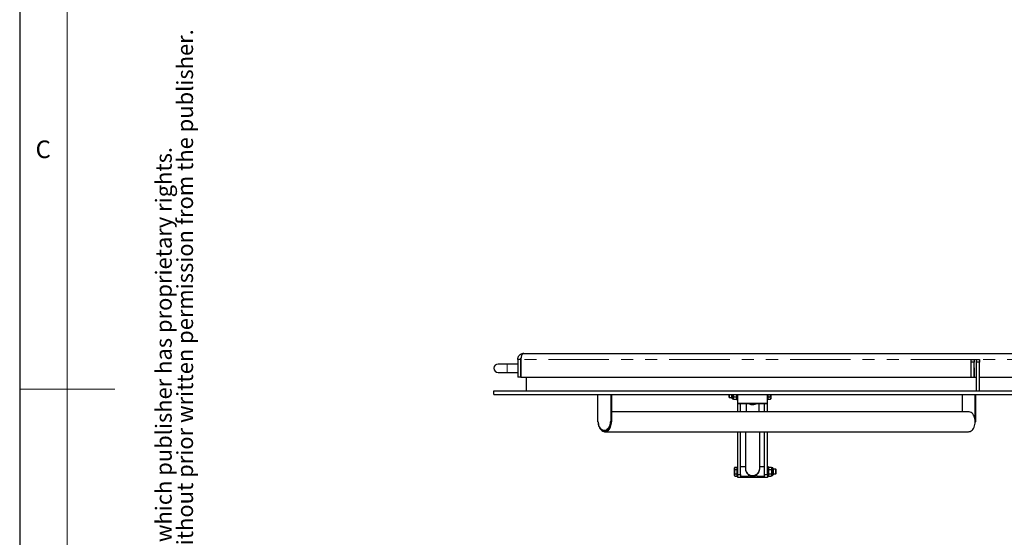
# Model space of a CAD drawing. Units: millimetres. Extents: x 5 to 415, y 1 to 292.
# Drawn here: x 5 to 109, y 133 to 187 of the extents above; entities that cross this region are included whole.
import ezdxf

# ---------------------------------------------------------------- set-up
doc = ezdxf.new("R2010")
doc.units = ezdxf.units.MM
doc.linetypes.add('PHANTOM', pattern=[12.7, 6.35, -1.27, 1.27, -1.27, 1.27, -1.27])
doc.layers.add('FORMAT', color=7, linetype='Continuous')
doc.styles.add('arial', font='ARIAL.TTF')
doc.styles.add('SLDTEXTSTYLE0', font='ISOCP', dxfattribs={"width": 0.96})

msp = doc.modelspace()

# ---------------------------------------------------------------- linework, layer by layer
at = {"color": 7, "linetype": 'Continuous', "lineweight": 25}
for p, q in [((5, 292), (5, 5)), ((57.993588, 152.2581468), (152.993588, 152.2581468)), ((57.681088, 151.6331468), (57.368588, 151.6331468)), ((57.368588, 151.6331468), (57.368588, 149.7581468)), ((57.681088, 151.6331468), (57.681088, 149.7581468)), ((57.7038101, 149.7581468), (57.7038101, 151.6331468)), ((105.056088, 151.6331468), (105.368588, 151.6331468)), ((105.056088, 151.3206468), (105.056088, 151.6331468)), ((105.368588, 151.3206468), (105.056088, 151.3206468)), ((105.056088, 149.7581468), (105.056088, 151.3206468)), ((105.368588, 151.6331468), (105.368588, 151.3206468)), ((105.368588, 149.7581468), (105.368588, 151.3206468)), ((105.618588, 151.6331468), (105.931088, 151.6331468)), ((105.618588, 151.3206468), (105.618588, 151.6331468)), ((105.931088, 151.3206468), (105.618588, 151.3206468)), ((105.618588, 148.3206468), (105.618588, 151.3206468)), ((105.931088, 151.6331468), (105.931088, 151.3206468)), ((105.931088, 148.3206468), (105.931088, 151.3206468)), ((56.243588, 151.1331468), (55.306088, 151.1331468)), ((55.306088, 150.2581468), (56.243588, 150.2581468)), ((57.368588, 151.1331468), (56.243588, 151.1331468)), ((56.243588, 150.2581468), (57.368588, 150.2581468)), ((57.7038101, 151.1331468), (57.681088, 151.1331468)), ((57.681088, 150.2581468), (57.7038101, 150.2581468)), ((105.056088, 150.7268968), (105.024838, 150.7268968)), ((105.024838, 150.7268968), (105.024838, 149.7581468)), ((105.399838, 150.7268968), (105.368588, 150.7268968)), ((105.399838, 149.7581468), (105.399838, 150.7268968)), ((57.681088, 149.7581468), (57.368588, 149.7581468)), ((57.7038101, 149.7581468), (105.024838, 149.7581468)), ((58.243588, 149.7581468), (58.243588, 148.3206468)), ((105.056088, 149.7581468), (105.368588, 149.7581468)), ((105.399838, 149.7581468), (105.618588, 149.7581468)), ((105.931088, 149.7581468), (153.283366, 149.7581468)), ((54.868588, 147.9456468), (54.868588, 148.3206468)), ((54.868588, 148.3206468), (154.9853932, 148.3206468)), ((54.868588, 147.9456468), (155.0252759, 147.9456468)), ((65.7742166, 145.0706493), (65.7742166, 147.9456468)), ((67.1452798, 147.9456468), (67.1452798, 145.0706493)), ((67.2153166, 147.9456468), (67.2153166, 145.0706493)), ((79.556088, 147.9456468), (79.556088, 147.6810843)), ((79.556088, 147.6810843), (79.6040255, 147.6331468)), ((79.6040255, 147.9456468), (79.6040255, 147.6331468)), ((79.6040255, 147.6331468), (79.893588, 147.6331468)), ((79.893588, 147.5433031), (79.893588, 147.9456468)), ((79.9599943, 147.4768968), (80.049838, 147.4768968)), ((80.049838, 147.8831468), (80.049838, 147.9456468)), ((80.049838, 147.531324), (80.049838, 147.8831468)), ((80.049838, 147.4768968), (80.049838, 147.531324)), ((80.0861228, 147.4140497), (80.049838, 147.531324)), ((80.049838, 147.4768968), (80.0861228, 147.4140497)), ((80.3573033, 147.6485983), (80.0861228, 147.6485983)), ((80.3573033, 147.4140497), (80.0861228, 147.4140497)), ((80.3573033, 147.6485983), (80.393588, 147.531324)), ((80.3573033, 147.4140497), (80.393588, 147.4768968)), ((80.393588, 147.8831468), (80.393588, 147.9456468)), ((80.393588, 147.3831468), (80.393588, 147.8831468)), ((80.393588, 147.3831468), (80.493588, 147.3831468)), ((80.493588, 147.0081468), (80.493588, 147.9456468)), ((83.618588, 147.0081468), (83.618588, 147.9456468)), ((83.618588, 147.4768968), (83.656088, 147.4768968)), ((83.656088, 147.9456468), (83.656088, 147.8831468)), ((83.656088, 147.8831468), (83.656088, 147.6485983)), ((83.9260533, 147.6485983), (83.656088, 147.6485983)), ((83.656088, 147.6485983), (83.656088, 147.531324)), ((83.656088, 147.531324), (83.656088, 147.4140497)), ((83.9260533, 147.4140497), (83.656088, 147.4140497)), ((83.9260533, 147.4140497), (83.962338, 147.531324)), ((83.9260533, 147.4140497), (83.962338, 147.4768968)), ((83.962338, 147.8831468), (83.9548405, 147.9456468)), ((83.962338, 147.9456468), (83.962338, 147.8831468)), ((83.962338, 147.8831468), (83.962338, 147.531324)), ((83.962338, 147.531324), (83.962338, 147.4768968)), ((104.0843269, 147.9456468), (104.0843269, 146.1237743)), ((105.4553901, 145.2841808), (105.4553901, 147.9456468)), ((105.5254269, 145.0706493), (105.5254269, 147.9456468)), ((104.7698585, 146.1237743), (67.2153166, 146.1237743)), ((80.493588, 146.1237743), (80.493588, 147.0081468)), ((80.493588, 147.0081468), (83.618588, 147.0081468)), ((80.493588, 147.0081468), (80.556088, 146.9456468)), ((83.556088, 146.9456468), (80.556088, 146.9456468)), ((80.806088, 146.1237743), (80.806088, 146.9456468)), ((81.368588, 146.9456468), (81.368588, 146.1237743)), ((82.743588, 146.1237743), (82.743588, 146.9456468)), ((83.306088, 146.1237743), (83.306088, 146.9456468)), ((83.618588, 147.0081468), (83.556088, 146.9456468)), ((83.618588, 146.1237743), (83.618588, 147.0081468)), ((65.8365376, 145.0706493), (65.7742166, 145.0706493)), ((67.1452798, 145.0706493), (67.0829588, 145.0706493)), ((67.1452798, 145.0706493), (67.2153166, 145.0706493)), ((105.5254269, 145.0706493), (105.4699317, 145.0706493)), ((66.4597482, 144.1331493), (66.529785, 144.1331493)), ((66.529785, 144.0175243), (104.7698585, 144.0175243)), ((80.493588, 139.5081468), (80.493588, 144.0175243)), ((80.806088, 139.5081468), (80.806088, 144.0175243)), ((81.306088, 144.0175243), (81.306088, 140.1282535)), ((82.806088, 140.1282535), (82.806088, 144.0175243)), ((83.306088, 139.5081468), (83.306088, 144.0175243)), ((83.618588, 139.5081468), (83.618588, 144.0175243)), ((80.1861228, 140.2897439), (80.149838, 140.2268968)), ((80.1861228, 140.2897439), (80.149838, 140.1724696)), ((80.149838, 140.1724696), (80.149838, 140.2268968)), ((80.149838, 139.8206468), (80.149838, 140.1724696)), ((80.149838, 139.468824), (80.149838, 139.8206468)), ((80.1861228, 140.2897439), (80.456088, 140.2897439)), ((80.1861228, 140.0551954), (80.456088, 140.0551954)), ((80.456088, 140.1724696), (80.456088, 140.2897439)), ((80.493588, 140.2268968), (80.456088, 140.2268968)), ((80.456088, 140.0551954), (80.456088, 140.1724696)), ((80.456088, 139.8206468), (80.456088, 140.0551954)), ((80.456088, 139.5860983), (80.456088, 139.8206468)), ((81.306088, 140.3206468), (80.806088, 140.3206468)), ((81.306088, 140.1282535), (81.306088, 140.0958738)), ((83.306088, 140.3206468), (82.806088, 140.3206468)), ((82.806088, 140.0958738), (82.806088, 140.1282535)), ((83.718588, 140.3206468), (83.618588, 140.3206468)), ((83.718588, 140.3206468), (83.718588, 139.3206468)), ((83.7548728, 140.2897439), (83.718588, 140.2268968)), ((83.7548728, 140.0551954), (83.718588, 140.1724696)), ((83.7548728, 140.2897439), (84.0260533, 140.2897439)), ((83.7548728, 140.0551954), (84.0260533, 140.0551954)), ((84.062338, 140.2268968), (84.0260533, 140.2897439)), ((84.0260533, 140.2897439), (84.062338, 140.1724696)), ((84.1521818, 140.2268968), (84.062338, 140.2268968)), ((84.062338, 140.2268968), (84.062338, 140.1724696)), ((84.062338, 140.1724696), (84.062338, 139.8206468)), ((84.062338, 139.8206468), (84.062338, 139.468824)), ((84.218588, 140.1604906), (84.218588, 139.4808031)), ((84.5081505, 140.0706468), (84.218588, 140.0706468)), ((84.556088, 140.0227093), (84.5081505, 140.0706468)), ((84.5081505, 139.8206468), (84.5081505, 140.0706468)), ((84.5081505, 139.5706468), (84.5081505, 139.8206468)), ((84.556088, 139.8206468), (84.556088, 140.0227093)), ((84.556088, 139.6185843), (84.556088, 139.8206468)), ((80.1861228, 139.5860983), (80.149838, 139.468824)), ((80.149838, 139.4143968), (80.149838, 139.468824)), ((80.149838, 139.4143968), (80.1861228, 139.3515497)), ((80.1861228, 139.5860983), (80.456088, 139.5860983)), ((80.1861228, 139.3515497), (80.456088, 139.3515497)), ((80.456088, 139.468824), (80.456088, 139.5860983)), ((80.456088, 139.3515497), (80.456088, 139.468824)), ((80.456088, 139.4143968), (80.493588, 139.4143968)), ((80.493588, 139.5081468), (80.806088, 139.5081468)), ((80.493588, 139.1956468), (80.493588, 139.5081468)), ((80.806088, 139.1956468), (80.493588, 139.1956468)), ((80.806088, 139.5081468), (80.806088, 139.1956468)), ((80.806088, 139.3206468), (81.618588, 139.3206468)), ((83.306088, 139.1956468), (80.806088, 139.1956468)), ((81.5600097, 139.5525735), (81.5600097, 139.5849531)), ((81.6008348, 139.5525735), (81.5600097, 139.5525735)), ((81.618588, 139.5398716), (81.618588, 139.3206468)), ((81.681088, 139.5122874), (81.681088, 139.4571911)), ((82.431088, 139.4571911), (82.431088, 139.5104081)), ((82.493588, 139.3206468), (82.493588, 139.5398716)), ((82.493588, 139.3206468), (83.306088, 139.3206468)), ((82.5521664, 139.5525735), (82.5113413, 139.5525735)), ((82.5521664, 139.5849531), (82.5521664, 139.5525735)), ((83.306088, 139.5081468), (83.618588, 139.5081468)), ((83.306088, 139.1956468), (83.306088, 139.5081468)), ((83.618588, 139.1956468), (83.306088, 139.1956468)), ((83.618588, 139.5081468), (83.618588, 139.1956468)), ((83.618588, 139.3206468), (83.718588, 139.3206468)), ((83.7548728, 139.3515497), (83.718588, 139.468824)), ((83.718588, 139.4143968), (83.7548728, 139.3515497)), ((83.7548728, 139.5860983), (84.0260533, 139.5860983)), ((83.7548728, 139.3515497), (84.0260533, 139.3515497)), ((84.0260533, 139.5860983), (84.062338, 139.468824)), ((84.0260533, 139.3515497), (84.062338, 139.4143968)), ((84.062338, 139.468824), (84.062338, 139.4143968)), ((84.062338, 139.4143968), (84.1521818, 139.4143968)), ((84.218588, 139.5706468), (84.5081505, 139.5706468)), ((84.5081505, 139.5706468), (84.556088, 139.6185843))]:
    msp.add_line(p, q, dxfattribs=at)
at = {"color": 7, "linetype": 'Continuous', "lineweight": 18}
for p, q in [((10, 287), (10, 10)), ((5, 148.5), (15, 148.5))]:
    msp.add_line(p, q, dxfattribs=at)
at = {"color": 8, "linetype": 'PHANTOM', "lineweight": 18}
for p, q in [((105.056088, 151.6331468), (57.7038101, 151.6331468)), ((105.618588, 151.6331468), (105.368588, 151.6331468)), ((153.283366, 151.6331468), (105.931088, 151.6331468)), ((56.243588, 151.1331468), (56.243588, 150.2581468)), ((79.9599943, 147.4768968), (79.9599943, 147.9456468)), ((84.1521818, 140.2268968), (84.1521818, 139.4143968))]:
    msp.add_line(p, q, dxfattribs=at)
at = {"color": 7, "linetype": 'Continuous', "lineweight": 25, "flags": 128}
for points in [[(105.4699317, 145.0706493), (105.4624713, 145.2239855), (105.440249, 145.3740537), (105.4037385, 145.5176553), (105.353718, 145.6517297), (105.2912535, 145.7734194), (105.2176764, 145.8801308), (105.1345549, 145.9695895), (105.0436604, 146.0398889), (104.9469304, 146.0895306), (104.8464263, 146.1174566), (104.7698585, 146.1237743)], [(65.8297118, 145.0706493), (65.8315794, 144.9937761), (65.8464604, 144.8416681), (65.8759053, 144.6944405), (65.9192865, 144.5552311), (65.9756795, 144.427007), (66.0438822, 144.3125009), (66.1224411, 144.2141535), (66.2096819, 144.1340608), (66.303745, 144.0739299), (66.4026259, 144.0350423), (66.5042169, 144.0182269), (66.6063528, 144.023842), (66.7068568, 144.051768), (66.8035869, 144.1014097), (66.8944813, 144.1717091), (66.9776029, 144.2611678), (67.05118, 144.3678792), (67.1136445, 144.4895689), (67.163665, 144.6236433), (67.2001755, 144.7672449), (67.2223977, 144.9173131), (67.2298582, 145.0706493), (67.2298582, 145.0706493)], [(67.0829588, 145.0706493), (67.075286, 144.923992), (67.0524567, 144.7809459), (67.0150329, 144.6450332), (66.9639361, 144.5196006), (66.9004246, 144.4077367), (66.8260622, 144.3121959), (66.7426799, 144.2353307), (66.6523309, 144.1790338), (66.5572398, 144.1446915), (66.4597482, 144.1331493), (66.3622566, 144.1446915), (66.2671655, 144.1790338), (66.1768165, 144.2353307), (66.0934342, 144.3121959), (66.0190718, 144.4077367), (65.9555603, 144.5196006), (65.9044635, 144.6450332), (65.8670397, 144.7809459), (65.8442104, 144.923992), (65.8365376, 145.0706493)], [(67.1529955, 145.0706493), (67.1453228, 144.923992), (67.1224934, 144.7809459), (67.0850696, 144.6450332), (67.0339729, 144.5196006), (66.9704614, 144.4077367), (66.8960989, 144.3121959), (66.8127166, 144.2353307), (66.7223676, 144.1790338), (66.6272766, 144.1446915), (66.529785, 144.1331493)], [(66.6485521, 144.1598827), (66.7204418, 144.18795), (66.8098873, 144.2436839), (66.8924358, 144.3197804), (66.9660546, 144.4143658), (67.028931, 144.5251111), (67.0795168, 144.6492894), (67.1165663, 144.7838429), (67.1391674, 144.9254586), (67.1467634, 145.0706493)], [(67.2298582, 145.0706493), (67.2223977, 145.2239855), (67.2153166, 145.2841808)], [(104.7698585, 144.0175243), (104.8464263, 144.023842), (104.9469304, 144.051768), (105.0436604, 144.1014097), (105.1345549, 144.1717091), (105.2176764, 144.2611678), (105.2912535, 144.3678792), (105.353718, 144.4895689), (105.4037385, 144.6236433), (105.440249, 144.7672449), (105.4624713, 144.9173131), (105.4699317, 145.0706493)], [(81.306088, 140.1282535), (81.3174822, 140.0024627), (81.3513186, 139.8804939), (81.406569, 139.7660532), (81.4815547, 139.6626178), (81.5739973, 139.5733305), (81.681088, 139.5009042), (81.7995729, 139.4475397), (81.9258519, 139.4148583), (82.056088, 139.403853), (82.1863242, 139.4148583), (82.3126032, 139.4475397), (82.431088, 139.5009042), (82.5381788, 139.5733305), (82.6306214, 139.6626178), (82.7056071, 139.7660532), (82.7608575, 139.8804939), (82.7946939, 140.0024627), (82.806088, 140.1282535), (82.806088, 140.1282535)]]:
    msp.add_lwpolyline(points, dxfattribs=at)
at = {"color": 7, "linetype": 'Continuous', "lineweight": 25}
for centre, radius, start, end in [((55.306088, 150.6956468), 0.4375, 90, 270), ((79.9599943, 147.5433031), 0.0664062, 180, 270), ((82.0191517, 140.1305295), 0.7130673, 180.182878797, 229.916957056), ((82.0191517, 140.0981498), 0.7130673, 180.182878797, 229.916957056), ((82.0919914, 140.1310122), 0.714102, 310.121511987, 359.77865216), ((82.0919914, 140.0986326), 0.714102, 310.121511987, 359.77865216), ((84.1521818, 140.1604906), 0.0664062, 0, 90), ((82.056088, 139.8512389), 0.5439657, 226.418811017, 313.581188983), ((84.1521818, 139.4808031), 0.0664062, 270, 0)]:
    msp.add_arc(centre, radius, start, end, dxfattribs=at)
at = {"color": 8, "linetype": 'PHANTOM', "lineweight": 18}
msp.add_arc((82.056088, 147.5455615), 0.7070665, 238.044114132, 301.955885868, dxfattribs=at)
at = {"color": 7, "linetype": 'Continuous', "lineweight": 25}
for points, knots in [([(57.368588, 151.6331468), (57.37124, 151.6767681), (57.3765069, 151.7634019), (57.4176696, 151.8860649), (57.479428, 151.9957612), (57.5771068, 152.1084732), (57.7006585, 152.1926474), (57.8497382, 152.2481581), (57.943129, 152.254643), (57.993588, 152.2581468)], [0, 0, 0, 0, 0.12698876551, 0.25220554597, 0.37630609624, 0.49996398386, 0.70167092384, 0.83881259731, 1, 1, 1, 1]), ([(57.993588, 152.2581468), (57.9761864, 152.2561562), (57.9408754, 152.252117), (57.890129, 152.2193715), (57.8409534, 152.1672423), (57.7966262, 152.097245), (57.7608431, 152.0100329), (57.7260726, 151.8851657), (57.7105467, 151.75275), (57.7052018, 151.6578546), (57.7038101, 151.6331468)], [0, 0, 0, 0, 0.121288712, 0.2461161996, 0.3667519871, 0.4912393296, 0.6050707884, 0.7230828474, 0.9278995505, 1, 1, 1, 1]), ([(57.681088, 151.6331468), (57.6825544, 151.6549227), (57.6854977, 151.698634), (57.7002709, 151.7475424), (57.7140258, 151.7707231), (57.7174765, 151.7765384)], [0, 0, 0, 0, 0.426502078, 0.8561278191, 1, 1, 1, 1]), ([(80.049838, 147.8831468), (80.0493303, 147.9021877), (80.0487695, 147.9232152), (80.0528378, 147.9437104), (80.0532222, 147.9456468)], [0, 0, 0, 0, 0.9055182684, 1, 1, 1, 1]), ([(80.0861228, 147.6485983), (80.0814297, 147.6653669), (80.060051, 147.7417532), (80.0543149, 147.8211665), (80.049838, 147.8831468)], [0, 0, 0, 0, 0.2195232506, 1, 1, 1, 1]), ([(80.049838, 147.531324), (80.0498743, 147.5341047), (80.0503907, 147.5737068), (80.0689068, 147.612515), (80.0861228, 147.6485983)], [0, 0, 0, 0, 0.0702147664, 1, 1, 1, 1]), ([(80.393588, 147.8831468), (80.3891112, 147.8211665), (80.3833751, 147.7417532), (80.3619964, 147.6653669), (80.3573033, 147.6485983)], [0, 0, 0, 0, 0.7804767494, 1, 1, 1, 1]), ([(80.393588, 147.531324), (80.3935518, 147.5285434), (80.3930353, 147.4889412), (80.3745192, 147.450133), (80.3573033, 147.4140497)], [0, 0, 0, 0, 0.0702147664, 1, 1, 1, 1]), ([(80.3902039, 147.9456468), (80.3905883, 147.9437104), (80.3946566, 147.9232152), (80.3940958, 147.9021877), (80.393588, 147.8831468)], [0, 0, 0, 0, 0.0944817316, 1, 1, 1, 1]), ([(83.9260533, 147.6485983), (83.9403702, 147.7054425), (83.9598402, 147.782747), (83.9618153, 147.8621351), (83.962338, 147.8831468)], [0, 0, 0, 0, 0.7353286782, 1, 1, 1, 1]), ([(83.962338, 147.531324), (83.9623018, 147.5341047), (83.9617853, 147.5737068), (83.9432693, 147.612515), (83.9260533, 147.6485983)], [0, 0, 0, 0, 0.07021476643, 1, 1, 1, 1]), ([(80.149838, 140.1724696), (80.1498743, 140.169689), (80.1503907, 140.1300868), (80.1689068, 140.0912786), (80.1861228, 140.0551954)], [0, 0, 0, 0, 0.07021476643, 1, 1, 1, 1]), ([(80.1861228, 140.0551954), (80.1718059, 139.9983512), (80.1523359, 139.9210467), (80.1503608, 139.8416586), (80.149838, 139.8206468)], [0, 0, 0, 0, 0.73532867822, 1, 1, 1, 1]), ([(80.149838, 139.8206468), (80.1539559, 139.761279), (80.1594653, 139.6818503), (80.1807477, 139.6054055), (80.1861228, 139.5860983)], [0, 0, 0, 0, 0.7474363122, 1, 1, 1, 1]), ([(83.718588, 140.1724696), (83.7186243, 140.1752503), (83.7191407, 140.2148525), (83.7376568, 140.2536607), (83.7548728, 140.2897439)], [0, 0, 0, 0, 0.0702147664, 1, 1, 1, 1]), ([(83.718588, 139.8206468), (83.7190122, 139.8395805), (83.7207901, 139.9189499), (83.7401394, 139.9962984), (83.7548728, 140.0551954)], [0, 0, 0, 0, 0.2385511684, 1, 1, 1, 1]), ([(83.7548728, 139.5860983), (83.7501797, 139.6028669), (83.728801, 139.6792532), (83.7230649, 139.7586665), (83.718588, 139.8206468)], [0, 0, 0, 0, 0.21952325065, 1, 1, 1, 1]), ([(84.062338, 140.1724696), (84.0623018, 140.169689), (84.0617853, 140.1300868), (84.0432693, 140.0912786), (84.0260533, 140.0551954)], [0, 0, 0, 0, 0.07021476643, 1, 1, 1, 1]), ([(84.0260533, 140.0551954), (84.0407867, 139.9962984), (84.060136, 139.9189499), (84.0619139, 139.8395805), (84.062338, 139.8206468)], [0, 0, 0, 0, 0.7614488316, 1, 1, 1, 1]), ([(84.062338, 139.8206468), (84.0578612, 139.7586665), (84.0521251, 139.6792532), (84.0307464, 139.6028669), (84.0260533, 139.5860983)], [0, 0, 0, 0, 0.78047674935, 1, 1, 1, 1]), ([(80.149838, 139.468824), (80.1498743, 139.4660434), (80.1503907, 139.4264412), (80.1689068, 139.387633), (80.1861228, 139.3515497)], [0, 0, 0, 0, 0.0702147664, 1, 1, 1, 1]), ([(81.6803686, 139.4457779), (81.701853, 139.4259198), (81.7451631, 139.385888), (81.8171717, 139.3440648), (81.8850514, 139.3162092), (81.9505394, 139.2986696), (82.0066806, 139.29046), (82.0434342, 139.2896691), (82.056088, 139.2893968)], [0, 0, 0, 0, 0.2097213891, 0.4227739847, 0.5939352916, 0.7359020423, 0.9090735909, 1, 1, 1, 1]), ([(82.056088, 139.2893968), (82.0917981, 139.2913644), (82.1418877, 139.2941242), (82.2136523, 139.3123115), (82.2733944, 139.3338729), (82.3404019, 139.3700909), (82.394375, 139.4077776), (82.4219918, 139.4371232), (82.4310107, 139.4467066)], [0, 0, 0, 0, 0.2560053135, 0.35909216, 0.530879687, 0.7108309946, 0.9055651284, 1, 1, 1, 1]), ([(83.718588, 139.468824), (83.7186243, 139.4716047), (83.7191407, 139.5112068), (83.7376568, 139.550015), (83.7548728, 139.5860983)], [0, 0, 0, 0, 0.07021476643, 1, 1, 1, 1]), ([(84.062338, 139.468824), (84.0623018, 139.4660434), (84.0617853, 139.4264412), (84.0432693, 139.387633), (84.0260533, 139.3515497)], [0, 0, 0, 0, 0.0702147664, 1, 1, 1, 1])]:
    msp.add_open_spline(points, degree=3, knots=knots, dxfattribs=at)

# ---------------------------------------------------------------- texts
at = {"color": 7, "linetype": 'Continuous', "lineweight": 0, "insert": (6.6666667, 174.6680205), "char_height": 1.8520833, "attachment_point": 1, "style": 'SLDTEXTSTYLE0'}
msp.add_mtext('C', dxfattribs=at)
at = {"layer": 'FORMAT', "color": 0, "char_height": 1.6922727282, "attachment_point": 1, "rotation": 90, "style": 'arial'}
for s, insert in [('No part may be reproduced, stored in a database or retrieval system or published in any form or any way without prior written permission from the publisher.', (21.5322569, 17.715503)), ('All rights reserved. This drawing is the property of publisher and incorporates specifications and designs in which publisher has proprietary rights.', (19.2916206, 17.715503))]:
    msp.add_mtext(s, dxfattribs=dict(at, insert=insert))

doc.saveas('drawing.dxf')
